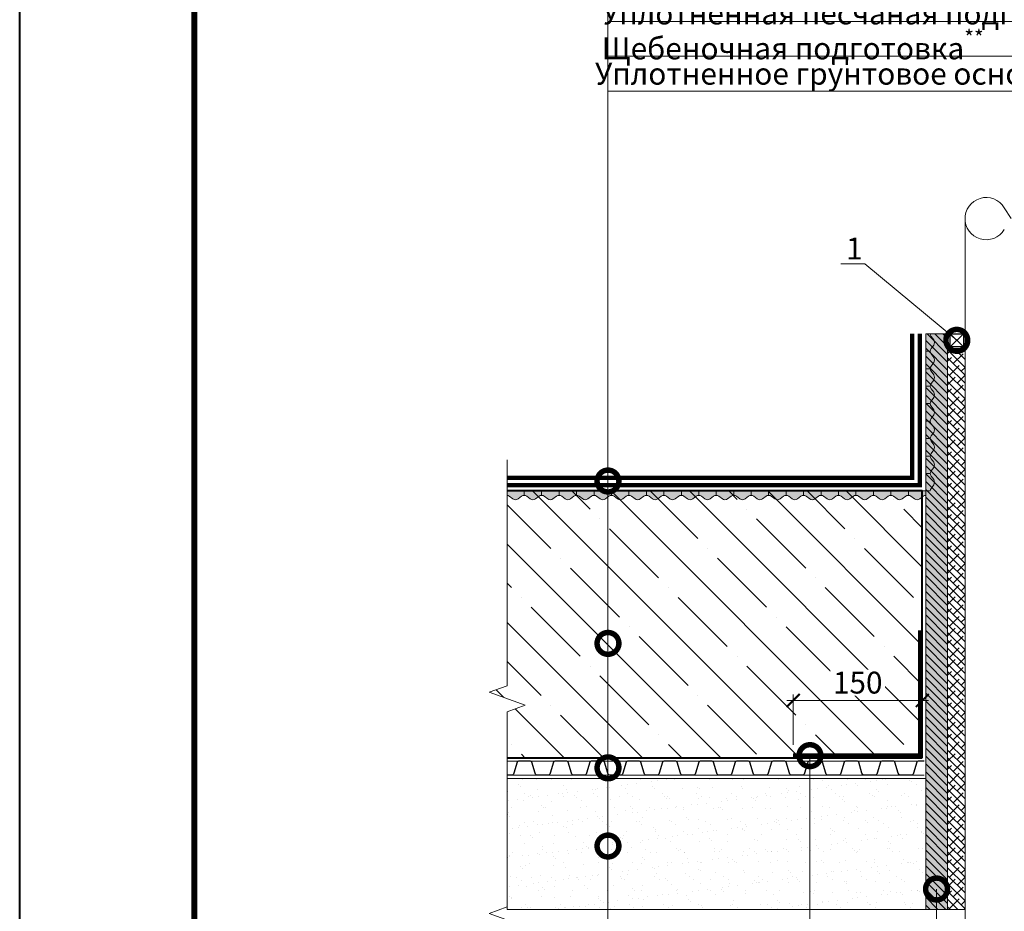
# Model space of a CAD drawing. Units: millimetres. Extents: x -120431 to 29934, y -10827 to 2974.
# Drawn here: x 4858 to 5986, y -8087 to -7066 of the extents above; entities that cross this region are included whole.
import ezdxf
from ezdxf import colors
from ezdxf.entities.mleader import LeaderData, LeaderLine
from ezdxf.enums import TextEntityAlignment as Align
from ezdxf.math import Vec2, Vec3

# ---------------------------------------------------------------- set-up
doc = ezdxf.new("R2010")
doc.units = ezdxf.units.MM
doc.linetypes.add('штриховая 50', pattern=[1, 0.5, -0.5])
doc.layers.get('0').update_dxf_attribs({"lineweight": 30})
doc.layers.get('DEFPOINTS').update_dxf_attribs({"color": 251, "lineweight": 0})
for name, color, linetype, lineweight in [('FP-XX-МАРКИ ПОМЕЩЕНИЙ', 250, 'Continuous', 25), ('TN-БЕТОН', 251, 'Continuous', 40), ('TN-ГЕРМЕТИК', 20, 'Continuous', 30), ('TN-ГИДРОИЗОЛЯЦИЯ УСИЛЕНИЕ', 1, 'Continuous', 15), ('TN-РАЗМЕРЫ', 184, 'Continuous', 15), ('ТН_Гравий', 34, 'Continuous', 25)]:
    doc.layers.add(name, color=color, linetype=linetype, lineweight=lineweight)
for name, color, linetype, lineweight, true_color in [('TN-TAIKOR', 7, 'Continuous', 0, 0xc43c27), ('TN-АННОТАЦИИ', 7, 'Continuous', 20, 0x000000), ('TN-ТАБЛИЦЫ', 7, 'Continuous', 40, 0x000000), ('ТН_Taikor_Пропитка для бетона', 7, 'Continuous', 0, 0xc43c27)]:
    doc.layers.add(name, color=color, linetype=linetype, lineweight=lineweight, true_color=true_color)
doc.styles.add('TN-Текст', font='ZwIsocpeur.ttf')
doc.styles.add('TN-Текст-Аннотативный', font='ZwIsocpeur.ttf')
doc.dimstyles.new('ПТС-Размеры-Аннотативный$0', dxfattribs={"dimtxt": 2.5, "dimasz": 1.5, "dimexe": 0.7, "dimexo": 1, "dimgap": 0.8, "dimtad": 1, "dimdec": 0, "dimzin": 0, "dimdsep": 46, "dimtxsty": 'TN-Текст-Аннотативный', "dimblk": 'ARCHTICK', "dimcen": 2, "dimdle": 0.7, "dimadec": 0, "dimazin": 0, "dimtfac": 1, "dimtdec": 0, "dimtmove": 1, "dimatfit": 3, "dimfxl": 0.7, "dimtolj": 1, "dimtzin": 0, "dimlwd": -1, "dimlwe": -1, "dimarcsym": 0})

# ---------------------------------------------------------------- blocks, each defined once
blk = doc.blocks.new('*U104')
at = {"true_color": 0xc43c27}
h = blk.add_hatch(color=22, dxfattribs=at)
edge = h.paths.add_edge_path()
edge.add_line((20, -5), (20, 0))
edge.add_line((20, 0), (0, 0))
edge.add_line((0, 0), (0, -5))
edge.add_arc((0, -10), 5, 53.1301, 90, ccw=False)
edge.add_line((3, -6), (7, -9))
edge.add_arc((10, -5), 5, 233.1301, 306.8699)
edge.add_line((13, -9), (17, -6))
edge.add_arc((20, -10), 5, 90, 126.8699, ccw=False)
h = blk.add_hatch(color=22, dxfattribs=at)
edge = h.paths.add_edge_path()
edge.add_line((40, -5), (40, 0))
edge.add_line((40, 0), (20, 0))
edge.add_line((20, 0), (20, -5))
edge.add_arc((20, -10), 5, 53.1301, 90, ccw=False)
edge.add_line((23, -6), (27, -9))
edge.add_arc((30, -5), 5, 233.1301, 306.8699)
edge.add_line((33, -9), (37, -6))
edge.add_arc((40, -10), 5, 90, 126.8699, ccw=False)
h = blk.add_hatch(color=22, dxfattribs=at)
edge = h.paths.add_edge_path()
edge.add_line((60, -5), (60, 0))
edge.add_line((60, 0), (40, 0))
edge.add_line((40, 0), (40, -5))
edge.add_arc((40, -10), 5, 53.1301, 90, ccw=False)
edge.add_line((43, -6), (47, -9))
edge.add_arc((50, -5), 5, 233.1301, 306.8699)
edge.add_line((53, -9), (57, -6))
edge.add_arc((60, -10), 5, 90, 126.8699, ccw=False)
h = blk.add_hatch(color=22, dxfattribs=at)
edge = h.paths.add_edge_path()
edge.add_line((80, -5), (80, 0))
edge.add_line((80, 0), (60, 0))
edge.add_line((60, 0), (60, -5))
edge.add_arc((60, -10), 5, 53.1301, 90, ccw=False)
edge.add_line((63, -6), (67, -9))
edge.add_arc((70, -5), 5, 233.1301, 306.8699)
edge.add_line((73, -9), (77, -6))
edge.add_arc((80, -10), 5, 90, 126.8699, ccw=False)
h = blk.add_hatch(color=22, dxfattribs=at)
edge = h.paths.add_edge_path()
edge.add_line((100, -5), (100, 0))
edge.add_line((100, 0), (80, 0))
edge.add_line((80, 0), (80, -5))
edge.add_arc((80, -10), 5, 53.1301, 90, ccw=False)
edge.add_line((83, -6), (87, -9))
edge.add_arc((90, -5), 5, 233.1301, 306.8699)
edge.add_line((93, -9), (97, -6))
edge.add_arc((100, -10), 5, 90, 126.8699, ccw=False)
h = blk.add_hatch(color=22, dxfattribs=at)
edge = h.paths.add_edge_path()
edge.add_line((120, -5), (120, 0))
edge.add_line((120, 0), (100, 0))
edge.add_line((100, 0), (100, -5))
edge.add_arc((100, -10), 5, 53.1301, 90, ccw=False)
edge.add_line((103, -6), (107, -9))
edge.add_arc((110, -5), 5, 233.1301, 306.8699)
edge.add_line((113, -9), (117, -6))
edge.add_arc((120, -10), 5, 90, 126.8699, ccw=False)
h = blk.add_hatch(color=22, dxfattribs=at)
edge = h.paths.add_edge_path()
edge.add_line((140, -5), (140, 0))
edge.add_line((140, 0), (120, 0))
edge.add_line((120, 0), (120, -5))
edge.add_arc((120, -10), 5, 53.1301, 90, ccw=False)
edge.add_line((123, -6), (127, -9))
edge.add_arc((130, -5), 5, 233.1301, 306.8699)
edge.add_line((133, -9), (137, -6))
edge.add_arc((140, -10), 5, 90, 126.8699, ccw=False)
h = blk.add_hatch(color=22, dxfattribs=at)
edge = h.paths.add_edge_path()
edge.add_line((160, -5), (160, 0))
edge.add_line((160, 0), (140, 0))
edge.add_line((140, 0), (140, -5))
edge.add_arc((140, -10), 5, 53.1301, 90, ccw=False)
edge.add_line((143, -6), (147, -9))
edge.add_arc((150, -5), 5, 233.1301, 306.8699)
edge.add_line((153, -9), (157, -6))
edge.add_arc((160, -10), 5, 90, 126.8699, ccw=False)
h = blk.add_hatch(color=22, dxfattribs=at)
edge = h.paths.add_edge_path()
edge.add_line((180, -5), (180, 0))
edge.add_line((180, 0), (160, 0))
edge.add_line((160, 0), (160, -5))
edge.add_arc((160, -10), 5, 53.1301, 90, ccw=False)
edge.add_line((163, -6), (167, -9))
edge.add_arc((170, -5), 5, 233.1301, 306.8699)
edge.add_line((173, -9), (177, -6))
edge.add_arc((180, -10), 5, 90, 126.8699, ccw=False)
h = blk.add_hatch(color=22, dxfattribs=at)
edge = h.paths.add_edge_path()
edge.add_line((200, -5), (200, 0))
edge.add_line((200, 0), (180, 0))
edge.add_line((180, 0), (180, -5))
edge.add_arc((180, -10), 5, 53.1301, 90, ccw=False)
edge.add_line((183, -6), (187, -9))
edge.add_arc((190, -5), 5, 233.1301, 306.8699)
edge.add_line((193, -9), (197, -6))
edge.add_arc((200, -10), 5, 90, 126.8699, ccw=False)
h = blk.add_hatch(color=22, dxfattribs=at)
edge = h.paths.add_edge_path()
edge.add_line((220, -5), (220, 0))
edge.add_line((220, 0), (200, 0))
edge.add_line((200, 0), (200, -5))
edge.add_arc((200, -10), 5, 53.1301, 90, ccw=False)
edge.add_line((203, -6), (207, -9))
edge.add_arc((210, -5), 5, 233.1301, 306.8699)
edge.add_line((213, -9), (217, -6))
edge.add_arc((220, -10), 5, 90, 126.8699, ccw=False)
h = blk.add_hatch(color=22, dxfattribs=at)
edge = h.paths.add_edge_path()
edge.add_line((240, -5), (240, 0))
edge.add_line((240, 0), (220, 0))
edge.add_line((220, 0), (220, -5))
edge.add_arc((220, -10), 5, 53.1301, 90, ccw=False)
edge.add_line((223, -6), (227, -9))
edge.add_arc((230, -5), 5, 233.1301, 306.8699)
edge.add_line((233, -9), (237, -6))
edge.add_arc((240, -10), 5, 90, 126.8699, ccw=False)
h = blk.add_hatch(color=22, dxfattribs=at)
edge = h.paths.add_edge_path()
edge.add_line((260, -5), (260, 0))
edge.add_line((260, 0), (240, 0))
edge.add_line((240, 0), (240, -5))
edge.add_arc((240, -10), 5, 53.1301, 90, ccw=False)
edge.add_line((243, -6), (247, -9))
edge.add_arc((250, -5), 5, 233.1301, 306.8699)
edge.add_line((253, -9), (257, -6))
edge.add_arc((260, -10), 5, 90, 126.8699, ccw=False)
h = blk.add_hatch(color=22, dxfattribs=at)
edge = h.paths.add_edge_path()
edge.add_line((280, -5), (280, 0))
edge.add_line((280, 0), (260, 0))
edge.add_line((260, 0), (260, -5))
edge.add_arc((260, -10), 5, 53.1301, 90, ccw=False)
edge.add_line((263, -6), (267, -9))
edge.add_arc((270, -5), 5, 233.1301, 306.8699)
edge.add_line((273, -9), (277, -6))
edge.add_arc((280, -10), 5, 90, 126.8699, ccw=False)
h = blk.add_hatch(color=22, dxfattribs=at)
edge = h.paths.add_edge_path()
edge.add_line((300, -5), (300, 0))
edge.add_line((300, 0), (280, 0))
edge.add_line((280, 0), (280, -5))
edge.add_arc((280, -10), 5, 53.1301, 90, ccw=False)
edge.add_line((283, -6), (287, -9))
edge.add_arc((290, -5), 5, 233.1301, 306.8699)
edge.add_line((293, -9), (297, -6))
edge.add_arc((300, -10), 5, 90, 126.8699, ccw=False)
h = blk.add_hatch(color=22, dxfattribs=at)
edge = h.paths.add_edge_path()
edge.add_line((320, -5), (320, 0))
edge.add_line((320, 0), (300, 0))
edge.add_line((300, 0), (300, -5))
edge.add_arc((300, -10), 5, 53.1301, 90, ccw=False)
edge.add_line((303, -6), (307, -9))
edge.add_arc((310, -5), 5, 233.1301, 306.8699)
edge.add_line((313, -9), (317, -6))
edge.add_arc((320, -10), 5, 90, 126.8699, ccw=False)
h = blk.add_hatch(color=22, dxfattribs=at)
edge = h.paths.add_edge_path()
edge.add_line((340, -5), (340, 0))
edge.add_line((340, 0), (320, 0))
edge.add_line((320, 0), (320, -5))
edge.add_arc((320, -10), 5, 53.1301, 90, ccw=False)
edge.add_line((323, -6), (327, -9))
edge.add_arc((330, -5), 5, 233.1301, 306.8699)
edge.add_line((333, -9), (337, -6))
edge.add_arc((340, -10), 5, 90, 126.8699, ccw=False)
h = blk.add_hatch(color=22, dxfattribs=at)
edge = h.paths.add_edge_path()
edge.add_line((360, -5), (360, 0))
edge.add_line((360, 0), (340, 0))
edge.add_line((340, 0), (340, -5))
edge.add_arc((340, -10), 5, 53.1301, 90, ccw=False)
edge.add_line((343, -6), (347, -9))
edge.add_arc((350, -5), 5, 233.1301, 306.8699)
edge.add_line((353, -9), (357, -6))
edge.add_arc((360, -10), 5, 90, 126.8699, ccw=False)
h = blk.add_hatch(color=22, dxfattribs=at)
edge = h.paths.add_edge_path()
edge.add_line((380, -5), (380, 0))
edge.add_line((380, 0), (360, 0))
edge.add_line((360, 0), (360, -5))
edge.add_arc((360, -10), 5, 53.1301, 90, ccw=False)
edge.add_line((363, -6), (367, -9))
edge.add_arc((370, -5), 5, 233.1301, 306.8699)
edge.add_line((373, -9), (377, -6))
edge.add_arc((380, -10), 5, 90, 126.8699, ccw=False)
h = blk.add_hatch(color=22, dxfattribs=at)
edge = h.paths.add_edge_path()
edge.add_line((400, -5), (400, 0))
edge.add_line((400, 0), (380, 0))
edge.add_line((380, 0), (380, -5))
edge.add_arc((380, -10), 5, 53.1301, 90, ccw=False)
edge.add_line((383, -6), (387, -9))
edge.add_arc((390, -5), 5, 233.1301, 306.8699)
edge.add_line((393, -9), (397, -6))
edge.add_arc((400, -10), 5, 90, 126.8699, ccw=False)
h = blk.add_hatch(color=22, dxfattribs=at)
edge = h.paths.add_edge_path()
edge.add_line((420, -5), (420, 0))
edge.add_line((420, 0), (400, 0))
edge.add_line((400, 0), (400, -5))
edge.add_arc((400, -10), 5, 53.1301, 90, ccw=False)
edge.add_line((403, -6), (407, -9))
edge.add_arc((410, -5), 5, 233.1301, 306.8699)
edge.add_line((413, -9), (417, -6))
edge.add_arc((420, -10), 5, 90, 126.8699, ccw=False)
h = blk.add_hatch(color=22, dxfattribs=at)
edge = h.paths.add_edge_path()
edge.add_line((440, -5), (440, 0))
edge.add_line((440, 0), (420, 0))
edge.add_line((420, 0), (420, -5))
edge.add_arc((420, -10), 5, 53.1301, 90, ccw=False)
edge.add_line((423, -6), (427, -9))
edge.add_arc((430, -5), 5, 233.1301, 306.8699)
edge.add_line((433, -9), (437, -6))
edge.add_arc((440, -10), 5, 90, 126.8699, ccw=False)
h = blk.add_hatch(color=22, dxfattribs=at)
edge = h.paths.add_edge_path()
edge.add_line((460, -5), (460, 0))
edge.add_line((460, 0), (440, 0))
edge.add_line((440, 0), (440, -5))
edge.add_arc((440, -10), 5, 53.1301, 90, ccw=False)
edge.add_line((443, -6), (447, -9))
edge.add_arc((450, -5), 5, 233.1301, 306.8699)
edge.add_line((453, -9), (457, -6))
edge.add_arc((460, -10), 5, 90, 126.8699, ccw=False)
h = blk.add_hatch(color=22, dxfattribs=at)
edge = h.paths.add_edge_path()
edge.add_line((480, -5), (480, 0))
edge.add_line((480, 0), (460, 0))
edge.add_line((460, 0), (460, -5))
edge.add_arc((460, -10), 5, 53.1301, 90, ccw=False)
edge.add_line((463, -6), (467, -9))
edge.add_arc((470, -5), 5, 233.1301, 306.8699)
edge.add_line((473, -9), (477, -6))
edge.add_arc((480, -10), 5, 90, 126.8699, ccw=False)
at = {"color": 22, "true_color": 0xc43c27}
for points in [[(20, 0), (0, 0), (0, -5, -0.162278), (3, -6), (7, -9, 0.333333), (13, -9), (17, -6, -0.162278), (20, -5), (20, 0)], [(40, 0), (20, 0), (20, -5, -0.162278), (23, -6), (27, -9, 0.333333), (33, -9), (37, -6, -0.162278), (40, -5), (40, 0)], [(60, 0), (40, 0), (40, -5, -0.162278), (43, -6), (47, -9, 0.333333), (53, -9), (57, -6, -0.162278), (60, -5), (60, 0)], [(80, 0), (60, 0), (60, -5, -0.162278), (63, -6), (67, -9, 0.333333), (73, -9), (77, -6, -0.162278), (80, -5), (80, 0)], [(100, 0), (80, 0), (80, -5, -0.162278), (83, -6), (87, -9, 0.333333), (93, -9), (97, -6, -0.162278), (100, -5), (100, 0)], [(120, 0), (100, 0), (100, -5, -0.162278), (103, -6), (107, -9, 0.333333), (113, -9), (117, -6, -0.162278), (120, -5), (120, 0)], [(140, 0), (120, 0), (120, -5, -0.162278), (123, -6), (127, -9, 0.333333), (133, -9), (137, -6, -0.162278), (140, -5), (140, 0)], [(160, 0), (140, 0), (140, -5, -0.162278), (143, -6), (147, -9, 0.333333), (153, -9), (157, -6, -0.162278), (160, -5), (160, 0)], [(180, 0), (160, 0), (160, -5, -0.162278), (163, -6), (167, -9, 0.333333), (173, -9), (177, -6, -0.162278), (180, -5), (180, 0)], [(200, 0), (180, 0), (180, -5, -0.162278), (183, -6), (187, -9, 0.333333), (193, -9), (197, -6, -0.162278), (200, -5), (200, 0)], [(220, 0), (200, 0), (200, -5, -0.162278), (203, -6), (207, -9, 0.333333), (213, -9), (217, -6, -0.162278), (220, -5), (220, 0)], [(240, 0), (220, 0), (220, -5, -0.162278), (223, -6), (227, -9, 0.333333), (233, -9), (237, -6, -0.162278), (240, -5), (240, 0)], [(260, 0), (240, 0), (240, -5, -0.162278), (243, -6), (247, -9, 0.333333), (253, -9), (257, -6, -0.162278), (260, -5), (260, 0)], [(280, 0), (260, 0), (260, -5, -0.162278), (263, -6), (267, -9, 0.333333), (273, -9), (277, -6, -0.162278), (280, -5), (280, 0)], [(300, 0), (280, 0), (280, -5, -0.162278), (283, -6), (287, -9, 0.333333), (293, -9), (297, -6, -0.162278), (300, -5), (300, 0)], [(320, 0), (300, 0), (300, -5, -0.162278), (303, -6), (307, -9, 0.333333), (313, -9), (317, -6, -0.162278), (320, -5), (320, 0)], [(340, 0), (320, 0), (320, -5, -0.162278), (323, -6), (327, -9, 0.333333), (333, -9), (337, -6, -0.162278), (340, -5), (340, 0)], [(360, 0), (340, 0), (340, -5, -0.162278), (343, -6), (347, -9, 0.333333), (353, -9), (357, -6, -0.162278), (360, -5), (360, 0)], [(380, 0), (360, 0), (360, -5, -0.162278), (363, -6), (367, -9, 0.333333), (373, -9), (377, -6, -0.162278), (380, -5), (380, 0)], [(400, 0), (380, 0), (380, -5, -0.162278), (383, -6), (387, -9, 0.333333), (393, -9), (397, -6, -0.162278), (400, -5), (400, 0)], [(420, 0), (400, 0), (400, -5, -0.162278), (403, -6), (407, -9, 0.333333), (413, -9), (417, -6, -0.162278), (420, -5), (420, 0)], [(440, 0), (420, 0), (420, -5, -0.162278), (423, -6), (427, -9, 0.333333), (433, -9), (437, -6, -0.162278), (440, -5), (440, 0)], [(460, 0), (440, 0), (440, -5, -0.162278), (443, -6), (447, -9, 0.333333), (453, -9), (457, -6, -0.162278), (460, -5), (460, 0)], [(480, 0), (460, 0), (460, -5, -0.162278), (463, -6), (467, -9, 0.333333), (473, -9), (477, -6, -0.162278), (480, -5), (480, 0)]]:
    blk.add_lwpolyline(points, format="xyb", dxfattribs=at)
blk = doc.blocks.new('*U116')
at = {"color": 34, "lineweight": 15}
for points in [[(41.6, 16), (0, 16)], [(83.2, 16), (41.6, 16)], [(124.8, 16), (83.2, 16)], [(166.4, 16), (124.8, 16)], [(208, 16), (166.4, 16)], [(249.6, 16), (208, 16)], [(291.2, 16), (249.6, 16)], [(332.8, 16), (291.2, 16)], [(374.4, 16), (332.8, 16)], [(416, 16), (374.4, 16)], [(457.6, 16), (416, 16)], [(499.2, 16), (457.6, 16)], [(41.6, 0), (0, 0)], [(83.2, 0), (41.6, 0)], [(124.8, 0), (83.2, 0)], [(166.4, 0), (124.8, 0)], [(208, 0), (166.4, 0)], [(249.6, 0), (208, 0)], [(291.2, 0), (249.6, 0)], [(332.8, 0), (291.2, 0)], [(374.4, 0), (332.8, 0)], [(416, 0), (374.4, 0)], [(457.6, 0), (416, 0)], [(499.2, 0), (457.6, 0)]]:
    blk.add_lwpolyline(points, dxfattribs=at)
at = {"color": 34}
for points in [[(41.6, 16), (34.8, 16, 0.331206), (33.3, 14.9), (29.5, 2.3, -0.331206), (26.4, 0), (15.2, 0, -0.331206), (12.1, 2.3), (8.3, 14.9, 0.331206), (6.8, 16), (0, 16)], [(83.2, 16), (76.4, 16, 0.331206), (74.9, 14.9), (71.1, 2.3, -0.331206), (68, 0), (56.8, 0, -0.331206), (53.7, 2.3), (49.9, 14.9, 0.331206), (48.4, 16), (41.6, 16)], [(124.8, 16), (118, 16, 0.331206), (116.5, 14.9), (112.7, 2.3, -0.331206), (109.6, 0), (98.4, 0, -0.331206), (95.3, 2.3), (91.5, 14.9, 0.331206), (90, 16), (83.2, 16)], [(166.4, 16), (159.6, 16, 0.331206), (158.1, 14.9), (154.3, 2.3, -0.331206), (151.2, 0), (140, 0, -0.331206), (136.9, 2.3), (133.1, 14.9, 0.331206), (131.6, 16), (124.8, 16)], [(208, 16), (201.2, 16, 0.331206), (199.7, 14.9), (195.9, 2.3, -0.331206), (192.8, 0), (181.6, 0, -0.331206), (178.5, 2.3), (174.7, 14.9, 0.331206), (173.2, 16), (166.4, 16)], [(249.6, 16), (242.8, 16, 0.331206), (241.3, 14.9), (237.5, 2.3, -0.331206), (234.4, 0), (223.2, 0, -0.331206), (220.1, 2.3), (216.3, 14.9, 0.331206), (214.8, 16), (208, 16)], [(291.2, 16), (284.4, 16, 0.331206), (282.9, 14.9), (279.1, 2.3, -0.331206), (276, 0), (264.8, 0, -0.331206), (261.7, 2.3), (257.9, 14.9, 0.331206), (256.4, 16), (249.6, 16)], [(332.8, 16), (326, 16, 0.331206), (324.5, 14.9), (320.7, 2.3, -0.331206), (317.6, 0), (306.4, 0, -0.331206), (303.3, 2.3), (299.5, 14.9, 0.331206), (298, 16), (291.2, 16)], [(374.4, 16), (367.6, 16, 0.331206), (366.1, 14.9), (362.3, 2.3, -0.331206), (359.2, 0), (348, 0, -0.331206), (344.9, 2.3), (341.1, 14.9, 0.331206), (339.6, 16), (332.8, 16)], [(416, 16), (409.2, 16, 0.331206), (407.7, 14.9), (403.9, 2.3, -0.331206), (400.8, 0), (389.6, 0, -0.331206), (386.5, 2.3), (382.7, 14.9, 0.331206), (381.2, 16), (374.4, 16)], [(457.6, 16), (450.8, 16, 0.331206), (449.3, 14.9), (445.5, 2.3, -0.331206), (442.4, 0), (431.2, 0, -0.331206), (428.1, 2.3), (424.3, 14.9, 0.331206), (422.8, 16), (416, 16)], [(499.2, 16), (492.4, 16, 0.331206), (490.9, 14.9), (487.1, 2.3, -0.331206), (484, 0), (472.8, 0, -0.331206), (469.7, 2.3), (465.9, 14.9, 0.331206), (464.4, 16), (457.6, 16)]]:
    blk.add_lwpolyline(points, format="xyb", dxfattribs=at)
blk = doc.blocks.new('*U78')
at = {"lineweight": 0}
blk.add_wipeout([(-670, -49), (-670, 2384), (-464, 2459), (-876, 2609), (-670, 2684), (-670, 4917), (-464, 4992), (-876, 5142), (-670, 5217), (-670, 7801), (0, 7801), (0, 5217), (-206, 5142), (206, 4992), (0, 4917), (0, 2684), (-206, 2609), (206, 2459), (0, 2384), (0, -49)], dxfattribs=at).dxf.layer = 'FP-XX-МАРКИ ПОМЕЩЕНИЙ'
at = {"linetype": 'Continuous'}
blk.add_lwpolyline([(0, 7801), (0, 5217), (0, 5217), (-206, 5142), (206, 4992), (0, 4917), (0, 4917), (0, 2684), (-206, 2609), (206, 2459), (0, 2384), (0, -200)], dxfattribs=at)
blk = doc.blocks.new('*U75')
blk.add_lwpolyline([(0, 0), (210, 0), (210, 297), (0, 297)], close=True)
at = {"const_width": 0.7}
blk.add_lwpolyline([(20, 5), (205, 5), (205, 292), (20, 292)], close=True, dxfattribs=at)
at = {"color": 0, "style": 'TN-Текст', "flags": 8}
for tag, p, height in [('ФОРМА6_001', (131.78, 11.28), 3.5), ('ФОРМАТ', (187, 1.5), 2.5)]:
    blk.add_attdef(tag, p, '', height=height, dxfattribs=at)
blk.add_attdef('ЛИСТ__', text='', height=2.5, dxfattribs=at).set_placement((200, 9.5), align=Align.MIDDLE_CENTER)
blk = doc.blocks.new('_DotSmall')
at = {"color": 0, "linetype": 'ByBlock', "const_width": 0.5}
blk.add_lwpolyline([(-0.0625, 0, 1), (0.0625, 0, 1)], format="xyb", close=True, dxfattribs=at)
blk = doc.blocks.new('*U114')
at = {"layer": 'TN-БЕТОН', "lineweight": 13}
h = blk.add_hatch(dxfattribs=at)
h.set_pattern_fill('ANSI35', color=256, scale=10)
h.set_pattern_definition([(45, (-105.5, -190.3), (-44.9013, 44.9013), []), (45, (-60.6, -190.3), (-44.9013, 44.9013), [79.375, -15.875, 0, -15.875])])
h.paths.add_polyline_path([(-105.5, 0), (200, 0), (200, 509.7), (-105.5, 509.7)])
at = {"layer": 'TN-БЕТОН'}
blk.add_lwpolyline([(-105.5, 0), (200, 0), (200, 509.7), (-105.5, 509.7)], close=True, dxfattribs=at)
blk = doc.blocks.new('*U115')
at = {"true_color": 0xc43c27}
h = blk.add_hatch(color=22, dxfattribs=at)
edge = h.paths.add_edge_path()
edge.add_line((20, -5), (20, 0))
edge.add_line((20, 0), (0, 0))
edge.add_line((0, 0), (0, -5))
edge.add_arc((0, -10), 5, 53.1301, 90, ccw=False)
edge.add_line((3, -6), (7, -9))
edge.add_arc((10, -5), 5, 233.1301, 306.8699)
edge.add_line((13, -9), (17, -6))
edge.add_arc((20, -10), 5, 90, 126.8699, ccw=False)
h = blk.add_hatch(color=22, dxfattribs=at)
edge = h.paths.add_edge_path()
edge.add_line((40, -5), (40, 0))
edge.add_line((40, 0), (20, 0))
edge.add_line((20, 0), (20, -5))
edge.add_arc((20, -10), 5, 53.1301, 90, ccw=False)
edge.add_line((23, -6), (27, -9))
edge.add_arc((30, -5), 5, 233.1301, 306.8699)
edge.add_line((33, -9), (37, -6))
edge.add_arc((40, -10), 5, 90, 126.8699, ccw=False)
h = blk.add_hatch(color=22, dxfattribs=at)
edge = h.paths.add_edge_path()
edge.add_line((60, -5), (60, 0))
edge.add_line((60, 0), (40, 0))
edge.add_line((40, 0), (40, -5))
edge.add_arc((40, -10), 5, 53.1301, 90, ccw=False)
edge.add_line((43, -6), (47, -9))
edge.add_arc((50, -5), 5, 233.1301, 306.8699)
edge.add_line((53, -9), (57, -6))
edge.add_arc((60, -10), 5, 90, 126.8699, ccw=False)
h = blk.add_hatch(color=22, dxfattribs=at)
edge = h.paths.add_edge_path()
edge.add_line((80, -5), (80, 0))
edge.add_line((80, 0), (60, 0))
edge.add_line((60, 0), (60, -5))
edge.add_arc((60, -10), 5, 53.1301, 90, ccw=False)
edge.add_line((63, -6), (67, -9))
edge.add_arc((70, -5), 5, 233.1301, 306.8699)
edge.add_line((73, -9), (77, -6))
edge.add_arc((80, -10), 5, 90, 126.8699, ccw=False)
h = blk.add_hatch(color=22, dxfattribs=at)
edge = h.paths.add_edge_path()
edge.add_line((100, -5), (100, 0))
edge.add_line((100, 0), (80, 0))
edge.add_line((80, 0), (80, -5))
edge.add_arc((80, -10), 5, 53.1301, 90, ccw=False)
edge.add_line((83, -6), (87, -9))
edge.add_arc((90, -5), 5, 233.1301, 306.8699)
edge.add_line((93, -9), (97, -6))
edge.add_arc((100, -10), 5, 90, 126.8699, ccw=False)
h = blk.add_hatch(color=22, dxfattribs=at)
edge = h.paths.add_edge_path()
edge.add_line((120, -5), (120, 0))
edge.add_line((120, 0), (100, 0))
edge.add_line((100, 0), (100, -5))
edge.add_arc((100, -10), 5, 53.1301, 90, ccw=False)
edge.add_line((103, -6), (107, -9))
edge.add_arc((110, -5), 5, 233.1301, 306.8699)
edge.add_line((113, -9), (117, -6))
edge.add_arc((120, -10), 5, 90, 126.8699, ccw=False)
h = blk.add_hatch(color=22, dxfattribs=at)
edge = h.paths.add_edge_path()
edge.add_line((140, -5), (140, 0))
edge.add_line((140, 0), (120, 0))
edge.add_line((120, 0), (120, -5))
edge.add_arc((120, -10), 5, 53.1301, 90, ccw=False)
edge.add_line((123, -6), (127, -9))
edge.add_arc((130, -5), 5, 233.1301, 306.8699)
edge.add_line((133, -9), (137, -6))
edge.add_arc((140, -10), 5, 90, 126.8699, ccw=False)
h = blk.add_hatch(color=22, dxfattribs=at)
edge = h.paths.add_edge_path()
edge.add_line((160, -5), (160, 0))
edge.add_line((160, 0), (140, 0))
edge.add_line((140, 0), (140, -5))
edge.add_arc((140, -10), 5, 53.1301, 90, ccw=False)
edge.add_line((143, -6), (147, -9))
edge.add_arc((150, -5), 5, 233.1301, 306.8699)
edge.add_line((153, -9), (157, -6))
edge.add_arc((160, -10), 5, 90, 126.8699, ccw=False)
h = blk.add_hatch(color=22, dxfattribs=at)
edge = h.paths.add_edge_path()
edge.add_line((180, -5), (180, 0))
edge.add_line((180, 0), (160, 0))
edge.add_line((160, 0), (160, -5))
edge.add_arc((160, -10), 5, 53.1301, 90, ccw=False)
edge.add_line((163, -6), (167, -9))
edge.add_arc((170, -5), 5, 233.1301, 306.8699)
edge.add_line((173, -9), (177, -6))
edge.add_arc((180, -10), 5, 90, 126.8699, ccw=False)
at = {"color": 22, "true_color": 0xc43c27}
for points in [[(20, 0), (0, 0), (0, -5, -0.162278), (3, -6), (7, -9, 0.333333), (13, -9), (17, -6, -0.162278), (20, -5), (20, 0)], [(40, 0), (20, 0), (20, -5, -0.162278), (23, -6), (27, -9, 0.333333), (33, -9), (37, -6, -0.162278), (40, -5), (40, 0)], [(60, 0), (40, 0), (40, -5, -0.162278), (43, -6), (47, -9, 0.333333), (53, -9), (57, -6, -0.162278), (60, -5), (60, 0)], [(80, 0), (60, 0), (60, -5, -0.162278), (63, -6), (67, -9, 0.333333), (73, -9), (77, -6, -0.162278), (80, -5), (80, 0)], [(100, 0), (80, 0), (80, -5, -0.162278), (83, -6), (87, -9, 0.333333), (93, -9), (97, -6, -0.162278), (100, -5), (100, 0)], [(120, 0), (100, 0), (100, -5, -0.162278), (103, -6), (107, -9, 0.333333), (113, -9), (117, -6, -0.162278), (120, -5), (120, 0)], [(140, 0), (120, 0), (120, -5, -0.162278), (123, -6), (127, -9, 0.333333), (133, -9), (137, -6, -0.162278), (140, -5), (140, 0)], [(160, 0), (140, 0), (140, -5, -0.162278), (143, -6), (147, -9, 0.333333), (153, -9), (157, -6, -0.162278), (160, -5), (160, 0)], [(180, 0), (160, 0), (160, -5, -0.162278), (163, -6), (167, -9, 0.333333), (173, -9), (177, -6, -0.162278), (180, -5), (180, 0)]]:
    blk.add_lwpolyline(points, format="xyb", dxfattribs=at)
blk = doc.blocks.new('_ARCHTICK')
at = {"color": 0, "linetype": 'ByBlock', "ltscale": 10, "const_width": 0.15}
blk.add_lwpolyline([(-0.5, -0.5), (0.5, 0.5)], dxfattribs=at)
blk = doc.blocks.new('*D118')
at = {"layer": 'DEFPOINTS', "color": 0, "transparency": 16777216}
for p in [(5891.7, -7845.5), (5743.7, -7906.1), (5891.7, -7911.1)]:
    blk.add_point(p, dxfattribs=at)
at = {"layer": 'TN-РАЗМЕРЫ', "color": 0, "transparency": 16777216}
for p, q in [((5736.7, -7845.5), (5898.7, -7845.5)), ((5743.7, -7896.1), (5743.7, -7838.5)), ((5891.7, -7901.1), (5891.7, -7838.5))]:
    blk.add_line(p, q, dxfattribs=at)
at = {"layer": 'TN-РАЗМЕРЫ', "color": 0, "transparency": 16777216, "xscale": 15, "yscale": 15, "zscale": 15, "rotation": 180}
blk.add_blockref('_ARCHTICK', (5743.7, -7845.5), dxfattribs=at)
at = {"layer": 'TN-РАЗМЕРЫ', "color": 0, "transparency": 16777216, "xscale": 15, "yscale": 15, "zscale": 15}
blk.add_blockref('_ARCHTICK', (5891.7, -7845.5), dxfattribs=at)
at = {"layer": 'TN-РАЗМЕРЫ', "color": 0, "transparency": 16777216, "insert": (5817.7, -7825), "char_height": 25, "attachment_point": 5, "style": 'TN-Текст-Аннотативный', "bg_fill": 3, "box_fill_scale": 1.1, "bg_fill_color": 256, "bg_fill_true_color": 13158600, "bg_fill_transparency": 0}
blk.add_mtext('\\A1;150', dxfattribs=at)

msp = doc.modelspace()

# ---------------------------------------------------------------- hatches: boundary and pattern name
at = {"lineweight": 9, "transparency": 33554559}
h = msp.add_hatch(color=5, dxfattribs=at)
h.dxf.hatch_style = 1
h.paths.add_polyline_path([(5920.7, -7425.6), (5920.7, -8084.6), (5895.7, -8084.6), (5895.7, -7425.6)])
at = {"lineweight": 9}
h = msp.add_hatch(dxfattribs=at)
h.set_pattern_fill('ANSI31', color=256, scale=2, angle=-90)
h.set_pattern_definition([(315, (21.8773, -2951.2576), (4.490128, 4.490128), [])])
h.paths.add_polyline_path([(5920.7, -7425.6), (5920.7, -8084.6), (5895.7, -8084.6), (5895.7, -7425.6)])
at = {"lineweight": 9, "transparency": 33554534}
h = msp.add_hatch(dxfattribs=at)
h.set_pattern_fill('ANSI38', color=256, scale=2, angle=-90)
h.set_pattern_definition([(315, (7961.189, 18614.551), (4.490128, 4.490128), []), (45, (7961.189, 18614.551), (4.490128, 13.4703842), [15.875, -9.525])])
h.paths.add_polyline_path([(5940.7, -7442.6), (5940.7, -8084.6), (5920.7, -8084.6), (5920.7, -7442.6)])
at = {"lineweight": 9, "transparency": 33554687}
h = msp.add_hatch(dxfattribs=at)
h.set_pattern_fill('AR-SAND', color=256, scale=0.5)
h.set_pattern_definition([(37.5, (-24174.179, 5867.78), (-0.800016, 24.470662), [0, -19.304, 0, -21.59, 0, -20.6375]), (7.5, (-24174.18, 5867.78), (22.476164, 35.841255), [0, -10.414, 0, -17.399, 0, -6.6675]), (327.5, (-24189.8, 5867.78), (39.549619, 0.071859), [0, -6.35, 0, -22.86, 0, -29.845]), (317.5, (-24189.8, 5867.78), (38.177823, 11.146466), [0, -3.175, 0, -14.986, 0, -17.145])])
h.paths.add_polyline_path([(5416.2, -8084.6), (5895.7, -8084.6), (5895.7, -7934.6), (5416.2, -7934.6)])

# ---------------------------------------------------------------- linework, layer by layer
at = {"lineweight": 15, "ltscale": 3}
for p, q in [((5985.6, -7281.3), (5993.3, -7293.8)), ((5940.7, -8357.5), (5940.7, -7295.7))]:
    msp.add_line(p, q, dxfattribs=at)
at = {"lineweight": 18}
msp.add_lwpolyline([(5920.7, -7425.6), (5920.7, -8084.6), (5895.7, -8084.6), (5895.7, -7425.6)], close=True, dxfattribs=at)
at = {"lineweight": 18, "transparency": 33554534}
msp.add_lwpolyline([(5940.7, -7442.6), (5940.7, -8084.6), (5920.7, -8084.6), (5920.7, -7442.6)], close=True, dxfattribs=at)
at = {"lineweight": 15}
msp.add_lwpolyline([(5416.2, -8084.6), (5895.7, -8084.6), (5895.7, -7934.6), (5416.2, -7934.6)], close=True, dxfattribs=at)
at = {"lineweight": 15, "ltscale": 3}
for start, end in [(31.0668, 181.918), (178.0879, 328.9391)]:
    msp.add_arc((5964.8, -7293.8), 24.2, start, end, dxfattribs=at)
at = {"layer": 'TN-TAIKOR', "color": 171, "ltscale": 10, "const_width": 5}
for points in [[(5888.7, -7425.6), (5888.7, -7599.1), (5358.5, -7599.1)], [(5880.2, -7425.6), (5880.2, -7590.6), (5358.5, -7590.6)]]:
    msp.add_lwpolyline(points, dxfattribs=at)
at = {"layer": 'TN-ГЕРМЕТИК'}
msp.add_lwpolyline([(5923.7, -7425.6), (5938.7, -7425.6), (5938.7, -7440.6), (5923.7, -7440.6)], close=True, dxfattribs=at)
for points in [[(5923.7, -7425.6), (5938.7, -7440.6)], [(5923.7, -7440.6), (5938.7, -7425.6)]]:
    msp.add_lwpolyline(points, dxfattribs=at)
at = {"layer": 'TN-ГИДРОИЗОЛЯЦИЯ УСИЛЕНИЕ', "linetype": 'штриховая 50', "ltscale": 10, "const_width": 5}
msp.add_lwpolyline([(5743.7, -7908.6), (5889.2, -7908.6), (5889.2, -7765.1)], dxfattribs=at)

# ---------------------------------------------------------------- block references
at = {"rotation": 90.00000000000001}
msp.add_blockref('*U114', (5891.7, -7805.6), dxfattribs=at)
at = {"layer": 'ТН_Taikor_Пропитка для бетона', "ltscale": 100, "xscale": -1, "rotation": 90}
msp.add_blockref('*U115', (5895.7, -7425.6), dxfattribs=at)
at = {"layer": 'ТН_Taikor_Пропитка для бетона', "ltscale": 100, "xscale": -1}
msp.add_blockref('*U104', (5895.7, -7605.6), dxfattribs=at)
at = {"layer": 'ТН_Гравий', "ltscale": 100}
msp.add_blockref('*U116', (5394.5, -7931.1), dxfattribs=at)

# ---------------------------------------------------------------- leaders
at = {"layer": 'TN-АННОТАЦИИ'}
ml = msp.add_multileader_mtext('Standard', dxfattribs=at)
ml.set_content('\\A1;Покрытие пола ТЕХНОНИКОЛЬ TAIKOR{\\H0.7x;\\S*^ ;}', color=256, style='TN-Текст')
ml.set_leader_properties(color=256, linetype='ByLayer', lineweight=-1)
ml.set_arrow_properties(name='DOTSMALL')
ml.build(insert=Vec2(0, 0))
ml.multileader.update_dxf_attribs({"text_left_attachment_type": 6, "text_right_attachment_type": 6, "dogleg_length": 100, "arrow_head_size": 50, "scale": 10})
ctx = ml.context
ctx.base_point, ctx.scale, ctx.char_height, ctx.arrow_head_size, ctx.landing_gap_size, ctx.plane_origin = Vec3(5539.9, -6947.9), 10, 25, 50, 0, Vec3(3429.2, -8353.7)
ctx.left_attachment, ctx.right_attachment, ctx.text_align_type = 6, 6, 1
notes = []
notes.append((ctx, [(1, (1, 1, 0), (5531.7, -6947.9), (1, 0), 8.18, [(1, [(5531.7, -7594.2)], 0, [])])]))
ctx.mtext.insert, ctx.mtext.alignment, ctx.mtext.line_spacing_style, ctx.mtext.flow_direction = Vec3(5842.5, -6915.4), 2, 2, 5
ml = msp.add_multileader_mtext('Standard', dxfattribs=at)
ml.set_content('\\A1;Железобетонная плита', color=256, style='TN-Текст')
ml.set_leader_properties(color=256, linetype='ByLayer', lineweight=-1)
ml.set_arrow_properties(name='DOTSMALL')
ml.build(insert=Vec2(0, 0))
ml.multileader.update_dxf_attribs({"text_left_attachment_type": 6, "text_right_attachment_type": 6, "dogleg_length": 100, "arrow_head_size": 50, "scale": 10})
ctx = ml.context
ctx.base_point, ctx.scale, ctx.char_height, ctx.arrow_head_size, ctx.landing_gap_size, ctx.plane_origin = Vec3(5539.9, -6987.9), 10, 25, 50, 0, Vec3(3429.2, -8233)
ctx.left_attachment, ctx.right_attachment, ctx.text_align_type = 6, 6, 1
notes.append((ctx, [(1, (1, 1, 0), (5531.7, -6987.9), (1, 0), 8.18, [(1, [(5531.7, -7780.1)], 0, [])])]))
ctx.mtext.insert, ctx.mtext.alignment, ctx.mtext.line_spacing_style, ctx.mtext.flow_direction = Vec3(5721.8, -6957.9), 2, 2, 5
ml = msp.add_multileader_mtext('Standard', dxfattribs=at)
ml.set_content('\\A1;Профилированная мембрана PLANTER standart', color=256, style='TN-Текст')
ml.set_leader_properties(color=256, linetype='ByLayer', lineweight=-1)
ml.set_arrow_properties(name='DOTSMALL')
ml.build(insert=Vec2(0, 0))
ml.multileader.update_dxf_attribs({"text_left_attachment_type": 6, "text_right_attachment_type": 6, "dogleg_length": 100, "arrow_head_size": 50, "scale": 10})
ctx = ml.context
ctx.base_point, ctx.scale, ctx.char_height, ctx.arrow_head_size, ctx.landing_gap_size, ctx.plane_origin = Vec3(5539.9, -7027.9), 10, 25, 50, 0, Vec3(3429.2, -8433)
ctx.left_attachment, ctx.right_attachment, ctx.text_align_type = 6, 6, 1
notes.append((ctx, [(1, (1, 1, 0), (5531.7, -7027.9), (1, 0), 8.18, [(1, [(5531.7, -7922.6)], 0, [])])]))
ctx.mtext.insert, ctx.mtext.alignment, ctx.mtext.line_spacing_style, ctx.mtext.flow_direction = Vec3(5907.4, -6995.4), 2, 2, 5
ml = msp.add_multileader_mtext('Standard', dxfattribs=at)
ml.set_content('\\A1;Уплотненная песчаная подготовка{\\H0.7x;\\S**^ ;}', color=256, style='TN-Текст')
ml.set_leader_properties(color=256, linetype='ByLayer', lineweight=-1)
ml.set_arrow_properties(name='DOTSMALL')
ml.build(insert=Vec2(0, 0))
ml.multileader.update_dxf_attribs({"text_left_attachment_type": 6, "text_right_attachment_type": 6, "dogleg_length": 100, "arrow_head_size": 50, "scale": 10})
ctx = ml.context
ctx.base_point, ctx.scale, ctx.char_height, ctx.arrow_head_size, ctx.landing_gap_size, ctx.plane_origin = Vec3(5539.9, -7067.9), 10, 25, 50, 0, Vec3(3429.2, -8513)
ctx.left_attachment, ctx.right_attachment, ctx.text_align_type = 6, 6, 1
notes.append((ctx, [(1, (1, 1, 0), (5531.7, -7067.9), (1, 0), 8.18, [(1, [(5531.7, -8012.1)], 0, [])])]))
ctx.mtext.insert, ctx.mtext.alignment, ctx.mtext.line_spacing_style, ctx.mtext.flow_direction = Vec3(5829.5, -7037.9), 2, 2, 5
ml = msp.add_multileader_mtext('Standard', dxfattribs=at)
ml.set_content('\\A1;Щебеночная подготовка{\\H0.7x;\\S**^ ;}', color=256, style='TN-Текст')
ml.set_leader_properties(color=256, linetype='ByLayer', lineweight=-1)
ml.set_arrow_properties(name='DOTSMALL')
ml.build(insert=Vec2(0, 0))
ml.multileader.update_dxf_attribs({"text_left_attachment_type": 6, "text_right_attachment_type": 6, "dogleg_length": 100, "arrow_head_size": 50, "scale": 10})
ctx = ml.context
ctx.base_point, ctx.scale, ctx.char_height, ctx.arrow_head_size, ctx.landing_gap_size, ctx.plane_origin = Vec3(5539.9, -7107.9), 10, 25, 50, 0, Vec3(3429.2, -8513)
ctx.left_attachment, ctx.right_attachment, ctx.text_align_type = 6, 6, 1
notes.append((ctx, [(1, (1, 1, 0), (5531.7, -7107.9), (1, 0), 8.18, [(1, [(5531.7, -8139.3)], 0, [])])]))
ctx.mtext.insert, ctx.mtext.alignment, ctx.mtext.line_spacing_style, ctx.mtext.flow_direction = Vec3(5743.2, -7077.9), 2, 2, 5
ml = msp.add_multileader_mtext('Standard', dxfattribs=at)
ml.set_content('\\A1;Уплотненное грунтовое основание', color=256, style='TN-Текст')
ml.set_leader_properties(color=256, linetype='ByLayer', lineweight=-1)
ml.set_arrow_properties(name='DOTSMALL')
ml.build(insert=Vec2(0, 0))
ml.multileader.update_dxf_attribs({"text_left_attachment_type": 6, "text_right_attachment_type": 6, "dogleg_length": 100, "arrow_head_size": 50, "scale": 10})
ctx = ml.context
ctx.base_point, ctx.scale, ctx.char_height, ctx.arrow_head_size, ctx.landing_gap_size, ctx.plane_origin = Vec3(5539.9, -7147.9), 10, 25, 50, 0, Vec3(3429.2, -8359.1)
ctx.left_attachment, ctx.right_attachment, ctx.text_align_type = 6, 6, 1
notes.append((ctx, [(1, (1, 1, 0), (5531.7, -7147.9), (1, 0), 8.18, [(1, [(5531.7, -8271.4)], 0, [])])]))
ctx.mtext.insert, ctx.mtext.alignment, ctx.mtext.line_spacing_style, ctx.mtext.flow_direction = Vec3(5812.4, -7115.4), 2, 2, 5
ml = msp.add_multileader_mtext('Standard', dxfattribs=at)
ml.set_content('\\A1;1', color=256, style='TN-Текст')
ml.set_leader_properties(color=256, linetype='ByLayer', lineweight=-1)
ml.set_arrow_properties(name='DOTSMALL')
ml.build(insert=Vec2(0, 0))
ml.multileader.update_dxf_attribs({"text_left_attachment_type": 6, "text_right_attachment_type": 6, "dogleg_length": 100, "arrow_head_size": 50, "scale": 10})
ctx = ml.context
ctx.base_point, ctx.scale, ctx.char_height, ctx.arrow_head_size, ctx.landing_gap_size, ctx.plane_origin = Vec3(5810.2, -7345.5), 10, 25, 50, 0, Vec3(7986.7, -8471.1)
ctx.left_attachment, ctx.right_attachment, ctx.text_align_type = 6, 6, 1
notes.append((ctx, [(1, (1, 1, 0), (5825.8, -7345.5), (-1, 0), 8.18, [(0, [(5931.2, -7433.1)], 0, [])])]))
ctx.mtext.insert, ctx.mtext.alignment, ctx.mtext.line_spacing_style, ctx.mtext.flow_direction = Vec3(5813.9, -7315.5), 2, 2, 5
ml = msp.add_multileader_mtext('Standard', dxfattribs=at)
ml.set_content('\\A1;Гильза', color=256, style='TN-Текст')
ml.set_leader_properties(color=256, linetype='ByLayer', lineweight=-1)
ml.set_arrow_properties(name='DOTSMALL')
ml.build(insert=Vec2(0, 0))
ml.multileader.update_dxf_attribs({"text_left_attachment_type": 6, "text_right_attachment_type": 6, "dogleg_length": 100, "arrow_head_size": 50, "scale": 10})
ctx = ml.context
ctx.base_point, ctx.scale, ctx.char_height, ctx.arrow_head_size, ctx.landing_gap_size, ctx.plane_origin = Vec3(5798.5, -8456.7), 10, 25, 50, 0, Vec3(8010.5, -9648.9)
ctx.left_attachment, ctx.right_attachment, ctx.text_align_type = 6, 6, 1
notes.append((ctx, [(1, (1, 1, 0), (5908, -8456.7), (-1, 0), 8.18, [(1, [(5908, -8061.3)], 0, [])])]))
ctx.mtext.insert, ctx.mtext.alignment, ctx.mtext.line_spacing_style, ctx.mtext.flow_direction = Vec3(5849.2, -8426.7), 2, 2, 5
for ctx, leaders in notes:
    for number, flags, end, landing, length, lines in leaders:
        leader = LeaderData()
        leader.index, (leader.has_last_leader_line, leader.has_dogleg_vector, leader.attachment_direction) = number, flags
        leader.last_leader_point, leader.dogleg_vector, leader.dogleg_length = Vec3(end), Vec3(landing), length
        for number, points, colour, breaks in lines:
            line = LeaderLine()
            line.index, line.vertices, line.color, line.breaks = number, Vec3.list(points), colors.encode_raw_color(colour), breaks
            leader.lines.append(line)
        ctx.leaders.append(leader)

# ---------------------------------------------------------------- next in the draw order: block references
at = {"layer": 'TN-АННОТАЦИИ', "xscale": 0.1, "yscale": 0.1, "zscale": 0.1}
msp.add_blockref('*U78', (5416.2, -8350.2), dxfattribs=at)

# ---------------------------------------------------------------- next in the draw order: block references
at = {"layer": 'TN-ТАБЛИЦЫ', "color": 7, "xscale": 10, "yscale": 10, "zscale": 10}
msp.add_blockref('*U75', (4857.9, -9510), dxfattribs=at)

# ---------------------------------------------------------------- next in the draw order: dimensions: what is measured, and where the dimension line sits
at = {"layer": 'TN-РАЗМЕРЫ'}
dim = msp.add_linear_dim(base=(5891.7, -7845.5), p1=(5743.7, -7906.1), p2=(5891.7, -7911.1), text='150', dimstyle='ПТС-Размеры-Аннотативный$0', override={"dimtfill": 1}, dxfattribs=at)
dim.commit()
dim.dimension.update_dxf_attribs({"geometry": '*D118', "text_midpoint": (5817.7, -7825)})

# ---------------------------------------------------------------- next in the draw order: leaders
at = {"layer": 'TN-АННОТАЦИИ'}
ml = msp.add_multileader_mtext('Standard', dxfattribs=at)
ml.set_content('\\A1;2', color=256, style='TN-Текст')
ml.set_leader_properties(color=256, linetype='ByLayer', lineweight=-1)
ml.set_arrow_properties(name='DOTSMALL')
ml.build(insert=Vec2(0, 0))
ml.multileader.update_dxf_attribs({"text_left_attachment_type": 6, "text_right_attachment_type": 6, "dogleg_length": 100, "arrow_head_size": 50, "scale": 10})
ctx = ml.context
ctx.base_point, ctx.scale, ctx.char_height, ctx.arrow_head_size, ctx.landing_gap_size, ctx.plane_origin = Vec3(5742.3, -8456.7), 10, 25, 50, 0, Vec3(7923.8, -9558.6)
ctx.left_attachment, ctx.right_attachment, ctx.text_align_type = 6, 6, 1
notes = []
notes.append((ctx, [(1, (1, 1, 0), (5763, -8456.7), (-1, 0), 8.18, [(0, [(5763, -7908.6)], 0, [])])]))
ctx.mtext.insert, ctx.mtext.alignment, ctx.mtext.line_spacing_style, ctx.mtext.flow_direction = Vec3(5748.5, -8426.7), 2, 2, 5
for ctx, leaders in notes:
    for number, flags, end, landing, length, lines in leaders:
        leader = LeaderData()
        leader.index, (leader.has_last_leader_line, leader.has_dogleg_vector, leader.attachment_direction) = number, flags
        leader.last_leader_point, leader.dogleg_vector, leader.dogleg_length = Vec3(end), Vec3(landing), length
        for number, points, colour, breaks in lines:
            line = LeaderLine()
            line.index, line.vertices, line.color, line.breaks = number, Vec3.list(points), colors.encode_raw_color(colour), breaks
            leader.lines.append(line)
        ctx.leaders.append(leader)

doc.saveas('drawing.dxf')
